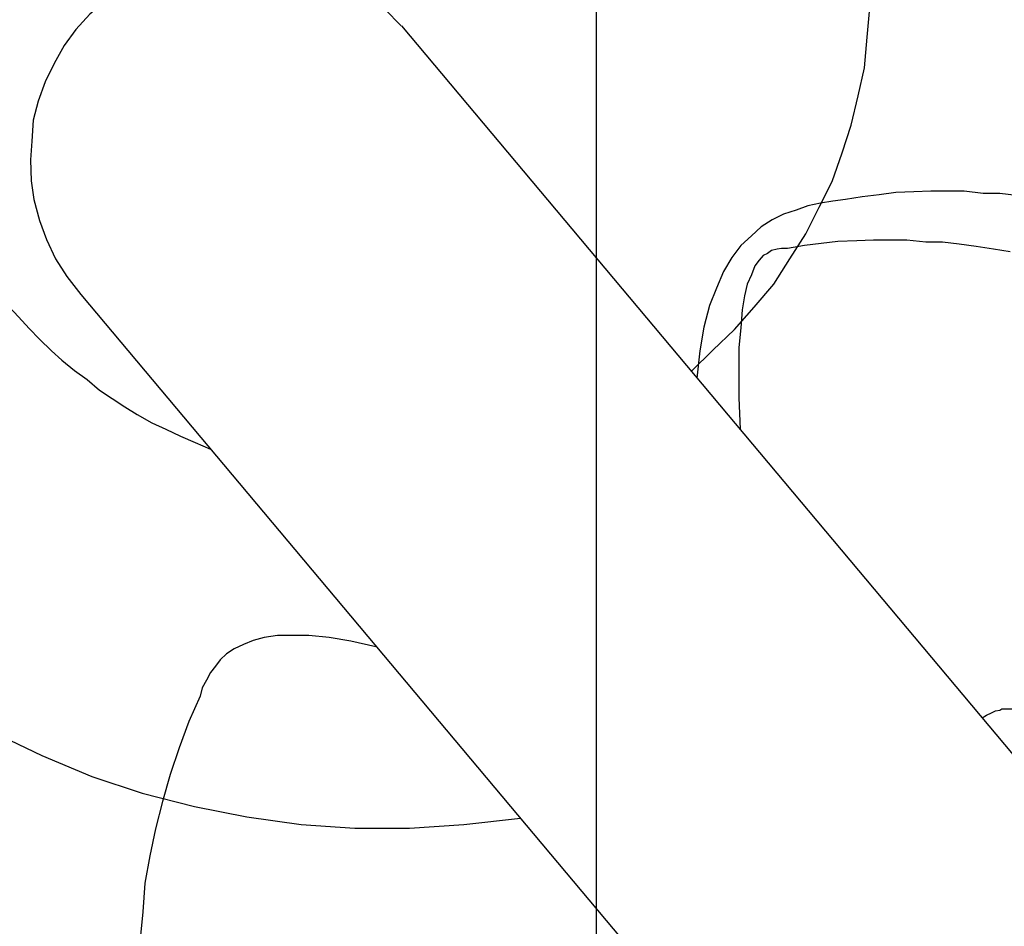
# Model space of a CAD drawing. Extents: x -88 to 88, y -25 to 25.
# Drawn here: x 10 to 10, y -14 to -14 of the extents above; entities that cross this region are included whole.
import ezdxf

# ---------------------------------------------------------------- set-up
doc = ezdxf.new("R2010")
doc.units = 0
doc.layers.get('0').update_dxf_attribs({"linetype": 'CONTINUOUS'})

msp = doc.modelspace()

# ---------------------------------------------------------------- linework, layer by layer
at = {"color": 0}
for points in [[(10.3028, -15.9257), (10.3028, -13.2211)], [(10.3028, -15.9257), (10.3028, -13.2211)], [(10.3028, -15.9257), (10.3028, -13.2211)], [(10.3028, -15.9257), (10.3028, -13.2211)], [(10.3028, -15.9257), (10.3028, -13.2211)], [(10.3028, -15.9257), (10.3028, -13.2211)], [(10.3028, -15.9257), (10.3028, -13.2211)], [(10.3028, -15.9257), (10.3028, -13.2211)], [(10.3028, -15.9257), (10.3028, -13.2211)], [(10.3028, -15.9257), (10.3028, -13.2211)], [(10.3028, -15.9257), (10.3028, -13.2211)], [(10.3028, -15.9257), (10.3028, -13.2211)], [(10.3028, -15.9257), (10.3028, -13.2211)], [(10.3028, -15.9257), (10.3028, -13.2211)], [(10.3028, -15.9257), (10.3028, -13.2211)], [(10.3028, -15.9257), (10.3028, -13.2211)], [(10.3028, -15.9257), (10.3028, -13.2211)], [(10.3028, -15.9257), (10.3028, -13.2211)], [(10.3028, -15.9257), (10.3028, -13.2211)], [(10.3028, -15.9257), (10.3028, -13.2211)], [(10.3028, -15.9257), (10.3028, -13.2211)], [(10.2748, -13.9353), (10.2748, -13.9353), (10.2725, -13.9329), (10.2703, -13.9309), (10.2678, -13.9292), (10.2654, -13.9278), (10.2627, -13.9265), (10.26, -13.9255), (10.2571, -13.9248), (10.2544, -13.9246), (10.2514, -13.9244), (10.2486, -13.9245), (10.2456, -13.9249), (10.2429, -13.9257), (10.2401, -13.9267), (10.2374, -13.928), (10.2349, -13.9296), (10.2326, -13.9316)], [(10.3164, -13.9848), (10.3164, -13.9848), (10.3195, -13.9818), (10.3226, -13.9788), (10.3254, -13.9756), (10.3282, -13.9723), (10.3305, -13.9687), (10.3328, -13.9651), (10.3347, -13.9613), (10.3366, -13.9576), (10.338, -13.9535), (10.3393, -13.9495), (10.3403, -13.9453), (10.3412, -13.9413), (10.3416, -13.9369), (10.342, -13.9327), (10.342, -13.9284), (10.3419, -13.9242)], [(10.2326, -13.9316), (10.2326, -13.9316), (10.2302, -13.9336), (10.2282, -13.9358), (10.2265, -13.9381), (10.2251, -13.9407), (10.2238, -13.9433), (10.2228, -13.9461), (10.2221, -13.9488), (10.2219, -13.9518), (10.2217, -13.9545), (10.2218, -13.9575), (10.2222, -13.9602), (10.223, -13.9632), (10.224, -13.9659), (10.2253, -13.9687), (10.2269, -13.9712), (10.2289, -13.9738)], [(10.2749, -13.9353), (10.2749, -13.9353)], [(10.3648, -14.0425), (10.2749, -13.9353)], [(10.3648, -14.0425), (10.2749, -13.9353)], [(10.3648, -14.0425), (10.2749, -13.9353)], [(10.3648, -14.0425), (10.2749, -13.9353)], [(10.3648, -14.0425), (10.2749, -13.9353)], [(10.3648, -14.0425), (10.2749, -13.9353)], [(10.3648, -14.0425), (10.2749, -13.9353)], [(10.3648, -14.0425), (10.2749, -13.9353)], [(10.3648, -14.0425), (10.2749, -13.9353)], [(10.3648, -14.0425), (10.2749, -13.9353)], [(10.3648, -14.0425), (10.2749, -13.9353)], [(10.3648, -14.0425), (10.2749, -13.9353)], [(10.3648, -14.0425), (10.2749, -13.9353)], [(10.3648, -14.0425), (10.2749, -13.9353)], [(10.3648, -14.0425), (10.2749, -13.9353)], [(10.3648, -14.0425), (10.2749, -13.9353)], [(10.3648, -14.0425), (10.2749, -13.9353)], [(10.3648, -14.0425), (10.2749, -13.9353)], [(10.3648, -14.0425), (10.2749, -13.9353)], [(10.3648, -14.0425), (10.2749, -13.9353)], [(10.3648, -14.0425), (10.2749, -13.9353)], [(10.363, -13.9596), (10.3606, -13.9593), (10.3582, -13.9593), (10.3555, -13.959), (10.3531, -13.959), (10.3507, -13.959), (10.3483, -13.9591), (10.3457, -13.9592), (10.3433, -13.9595), (10.3409, -13.9598), (10.3385, -13.9602), (10.3385, -13.9602), (10.3367, -13.9604), (10.3349, -13.9607), (10.3331, -13.9611), (10.3314, -13.9617), (10.3296, -13.9623), (10.328, -13.9631), (10.3264, -13.9641), (10.325, -13.9654), (10.3235, -13.9668), (10.3222, -13.9685), (10.321, -13.9705), (10.32, -13.9729), (10.319, -13.9754), (10.3182, -13.9785), (10.3176, -13.9819), (10.3172, -13.9858)], [(10.3621, -13.9677), (10.3597, -13.9673), (10.3572, -13.9669), (10.3548, -13.9666), (10.3524, -13.9663), (10.35, -13.9663), (10.3473, -13.966), (10.3449, -13.966), (10.3425, -13.966), (10.3401, -13.9661), (10.3374, -13.9662), (10.335, -13.9665), (10.3326, -13.9668), (10.3302, -13.9672), (10.3302, -13.9672), (10.3293, -13.9672), (10.3287, -13.9673), (10.3279, -13.9675), (10.3273, -13.9679), (10.3267, -13.9682), (10.3261, -13.9689), (10.3255, -13.9697), (10.325, -13.971), (10.3244, -13.9723), (10.324, -13.974), (10.3237, -13.976), (10.3235, -13.9786), (10.3232, -13.9814), (10.3232, -13.9848), (10.3232, -13.9886), (10.3234, -13.9931)], [(10.2289, -13.9738), (10.2289, -13.9738)], [(10.2289, -13.9738), (10.3189, -14.0811)], [(10.2289, -13.9738), (10.3189, -14.0811)], [(10.2289, -13.9738), (10.3189, -14.0811)], [(10.2289, -13.9738), (10.3189, -14.0811)], [(10.2289, -13.9738), (10.3189, -14.0811)], [(10.2289, -13.9738), (10.3189, -14.0811)], [(10.2289, -13.9738), (10.3189, -14.0811)], [(10.2289, -13.9738), (10.3189, -14.0811)], [(10.2289, -13.9738), (10.3189, -14.0811)], [(10.2289, -13.9738), (10.3189, -14.0811)], [(10.2289, -13.9738), (10.3189, -14.0811)], [(10.2289, -13.9738), (10.3189, -14.0811)], [(10.2289, -13.9738), (10.3189, -14.0811)], [(10.2289, -13.9738), (10.3189, -14.0811)], [(10.2289, -13.9738), (10.3189, -14.0811)], [(10.2289, -13.9738), (10.3189, -14.0811)], [(10.2289, -13.9738), (10.3189, -14.0811)], [(10.2289, -13.9738), (10.3189, -14.0811)], [(10.2289, -13.9738), (10.3189, -14.0811)], [(10.2289, -13.9738), (10.3189, -14.0811)], [(10.2289, -13.9738), (10.3189, -14.0811)], [(10.2186, -13.9755), (10.2186, -13.9755), (10.22, -13.977), (10.2215, -13.9787), (10.223, -13.9802), (10.2247, -13.9819), (10.2262, -13.9832), (10.228, -13.9847), (10.2298, -13.986), (10.2316, -13.9875), (10.2334, -13.9887), (10.2352, -13.9899), (10.237, -13.991), (10.2391, -13.9922), (10.2411, -13.9931), (10.2432, -13.9941), (10.2453, -13.995), (10.2475, -13.996)], [(10.1803, -14.0076), (10.1803, -14.0076), (10.1855, -14.0134), (10.1911, -14.0189), (10.1969, -14.0239), (10.2032, -14.0286), (10.2096, -14.0327), (10.2164, -14.0366), (10.2233, -14.0399), (10.2305, -14.0429), (10.2377, -14.0453), (10.2452, -14.0472), (10.2527, -14.0487), (10.2605, -14.0498), (10.2682, -14.0503), (10.276, -14.0503), (10.2838, -14.0498), (10.2919, -14.0489)], [(10.2712, -14.0243), (10.2712, -14.0243), (10.2676, -14.0235), (10.2645, -14.023), (10.2616, -14.0227), (10.2593, -14.0227), (10.2571, -14.0227), (10.2552, -14.023), (10.2536, -14.0234), (10.2522, -14.024), (10.2509, -14.0246), (10.2498, -14.0253), (10.2489, -14.0262), (10.2482, -14.0271), (10.2475, -14.028), (10.2469, -14.0291), (10.2463, -14.0302), (10.246, -14.0314), (10.246, -14.0314), (10.2444, -14.035), (10.243, -14.0388), (10.2417, -14.0426), (10.2406, -14.0465), (10.2396, -14.0504), (10.2388, -14.0543), (10.2381, -14.0582), (10.2378, -14.0623), (10.2374, -14.0662)], [(10.3581, -14.0345), (10.3581, -14.0345), (10.3587, -14.0341), (10.3594, -14.0338), (10.36, -14.0335), (10.3606, -14.0334), (10.3609, -14.0332), (10.3614, -14.0332), (10.3617, -14.0332), (10.3622, -14.0332), (10.3623, -14.0332), (10.3626, -14.0332), (10.3628, -14.0332), (10.3631, -14.0335), (10.3631, -14.0335), (10.3634, -14.0338), (10.3634, -14.0338), (10.3637, -14.0341)]]:
    msp.add_lwpolyline(points, dxfattribs=at)

doc.saveas('drawing.dxf')
